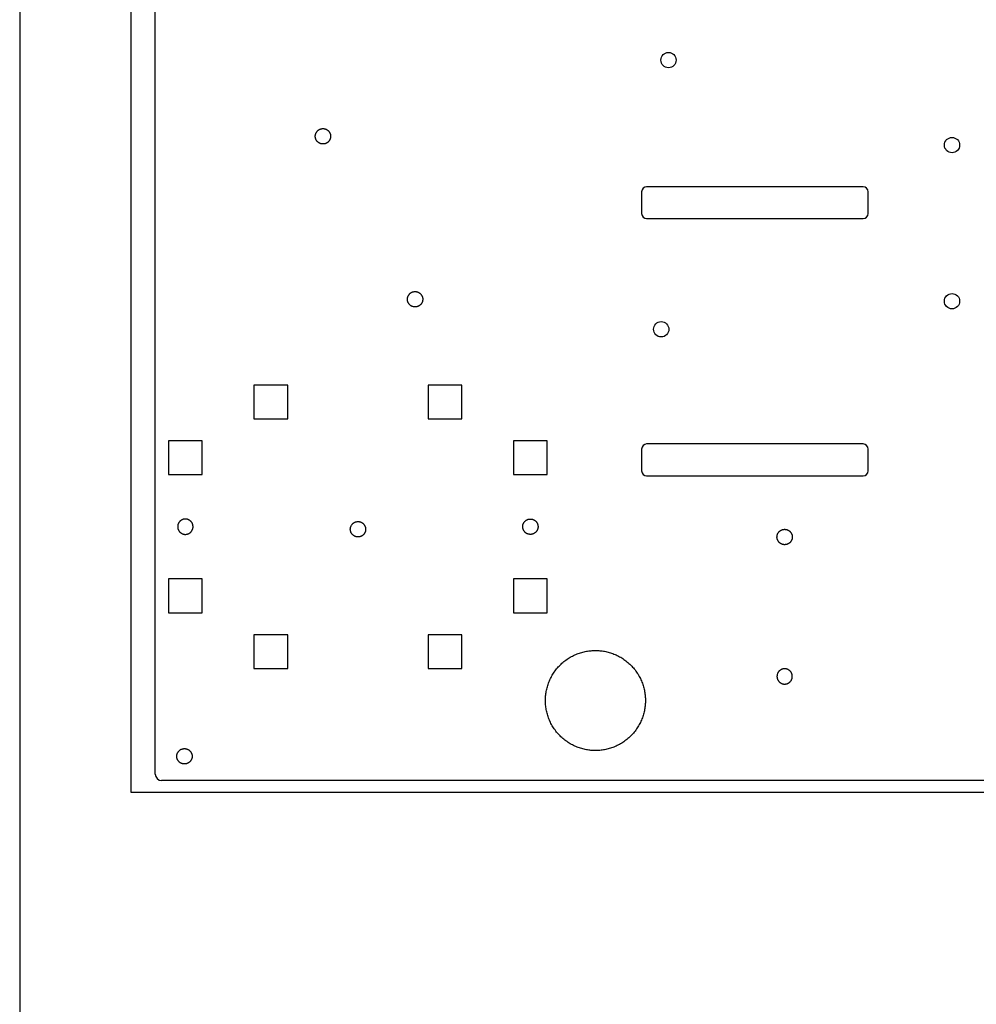
# Model space of a CAD drawing. Units: millimetres. Extents: x 2 to 131, y 2 to 142.
# Drawn here: x 2 to 19, y 42 to 59 of the extents above; entities that cross this region are included whole.
import ezdxf

# ---------------------------------------------------------------- set-up
doc = ezdxf.new("R2010")
doc.units = ezdxf.units.MM
doc.header["$MEASUREMENT"] = 0
doc.layers.add('5mmBoard', color=5, linetype='Continuous')
doc.layers.add('laserBed', color=251, linetype='Continuous')

msp = doc.modelspace()

# ---------------------------------------------------------------- linework, layer by layer
at = {"layer": '5mmBoard'}
for points in [[(5.758, 52.158), (6.358, 52.158), (6.358, 52.758), (5.758, 52.758), (5.758, 52.158)], [(8.854, 52.158), (9.454, 52.158), (9.454, 52.758), (8.854, 52.758), (8.854, 52.158)], [(4.237, 51.168), (4.837, 51.168), (4.837, 51.768), (4.237, 51.768), (4.237, 51.168)], [(10.374, 51.168), (10.974, 51.168), (10.974, 51.768), (10.374, 51.768), (10.374, 51.168)], [(4.237, 48.712), (4.837, 48.712), (4.837, 49.312), (4.237, 49.312), (4.237, 48.712)], [(10.374, 48.712), (10.974, 48.712), (10.974, 49.312), (10.374, 49.312), (10.374, 48.712)], [(5.758, 47.72), (6.358, 47.72), (6.358, 48.32), (5.758, 48.32), (5.758, 47.72)], [(8.854, 47.72), (9.454, 47.72), (9.454, 48.32), (8.854, 48.32), (8.854, 47.72)]]:
    msp.add_lwpolyline(points, dxfattribs=at)
for centre in [(13.13, 58.537), (18.172, 57.026), (18.172, 54.25), (13, 53.75)]:
    msp.add_circle(centre, 0.136, dxfattribs=at)
for centre, radius, start, end in [((12.741, 56.196), 0.089, 90, 180), ((16.59, 56.196), 0.089, 0, 90), ((12.741, 55.807), 0.089, 180, 270), ((16.59, 55.807), 0.089, 270, 0), ((12.741, 51.622), 0.089, 90, 180), ((16.59, 51.622), 0.089, 0, 90), ((12.741, 51.233), 0.089, 180, 270), ((16.59, 51.233), 0.089, 270, 0), ((4.116, 45.841), 0.113, 180, 270)]:
    msp.add_arc(centre, radius, start, end, dxfattribs=at)
for points in [[(4.003, 45.841), (4.003, 60.671), (4.003, 75.502)], [(12.652, 56.196), (12.652, 56.002), (12.652, 55.807)], [(16.59, 56.285), (14.665, 56.285), (12.741, 56.285)], [(16.679, 55.807), (16.679, 56.002), (16.679, 56.196)], [(12.741, 55.718), (14.665, 55.718), (16.59, 55.718)], [(16.59, 51.711), (14.665, 51.711), (12.741, 51.711)], [(12.652, 51.622), (12.652, 51.428), (12.652, 51.233)], [(16.679, 51.233), (16.679, 51.428), (16.679, 51.622)], [(12.741, 51.144), (14.665, 51.144), (16.59, 51.144)], [(40.893, 45.728), (22.505, 45.728), (4.116, 45.728)]]:
    msp.add_open_spline(points, degree=2, dxfattribs=at)
for points, knots in [([(6.985, 57.045), (7.121, 57.045), (7.121, 57.181), (7.121, 57.318), (6.985, 57.318), (6.848, 57.318), (6.848, 57.181), (6.848, 57.045), (6.985, 57.045)], [0, 0, 0, 0.2144137, 0.2144137, 0.4288274, 0.4288274, 0.6432411, 0.6432411, 0.8576548, 0.8576548, 0.8576548]), ([(6.985, 57.045), (7.121, 57.045), (7.121, 57.181), (7.121, 57.318), (6.985, 57.318), (6.848, 57.318), (6.848, 57.181), (6.848, 57.045), (6.985, 57.045)], [0, 0, 0, 0.2144137, 0.2144137, 0.4288274, 0.4288274, 0.6432411, 0.6432411, 0.8576548, 0.8576548, 0.8576548]), ([(8.623, 54.148), (8.76, 54.148), (8.76, 54.284), (8.76, 54.421), (8.623, 54.421), (8.487, 54.421), (8.487, 54.284), (8.487, 54.148), (8.623, 54.148)], [0, 0, 0, 0.2144137, 0.2144137, 0.4288274, 0.4288274, 0.6432411, 0.6432411, 0.8576548, 0.8576548, 0.8576548]), ([(8.623, 54.148), (8.76, 54.148), (8.76, 54.284), (8.76, 54.421), (8.623, 54.421), (8.487, 54.421), (8.487, 54.284), (8.487, 54.148), (8.623, 54.148)], [0, 0, 0, 0.2144137, 0.2144137, 0.4288274, 0.4288274, 0.6432411, 0.6432411, 0.8576548, 0.8576548, 0.8576548]), ([(4.401, 50.24), (4.401, 50.377), (4.537, 50.377), (4.674, 50.377), (4.674, 50.24), (4.674, 50.104), (4.537, 50.104), (4.401, 50.104), (4.401, 50.24)], [0, 0, 0, 0.2144137, 0.2144137, 0.4288274, 0.4288274, 0.6432411, 0.6432411, 0.8576548, 0.8576548, 0.8576548]), ([(7.608, 50.059), (7.744, 50.059), (7.744, 50.196), (7.744, 50.332), (7.608, 50.332), (7.471, 50.332), (7.471, 50.196), (7.471, 50.059), (7.608, 50.059)], [0, 0, 0, 0.2144137, 0.2144137, 0.4288274, 0.4288274, 0.6432411, 0.6432411, 0.8576548, 0.8576548, 0.8576548]), ([(10.81, 50.24), (10.81, 50.377), (10.674, 50.377), (10.537, 50.377), (10.537, 50.24), (10.537, 50.104), (10.674, 50.104), (10.81, 50.104), (10.81, 50.24)], [0, 0, 0, 0.2144137, 0.2144137, 0.4288274, 0.4288274, 0.6432411, 0.6432411, 0.8576548, 0.8576548, 0.8576548]), ([(15.195, 49.921), (15.332, 49.921), (15.332, 50.057), (15.332, 50.194), (15.195, 50.194), (15.059, 50.194), (15.059, 50.057), (15.059, 49.921), (15.195, 49.921)], [0, 0, 0, 0.2144137, 0.2144137, 0.4288274, 0.4288274, 0.6432411, 0.6432411, 0.8576548, 0.8576548, 0.8576548]), ([(12.72, 47.151), (12.72, 48.04), (11.831, 48.04), (10.941, 48.04), (10.941, 47.151), (10.941, 46.261), (11.831, 46.261), (12.72, 46.261), (12.72, 47.151)], [0, 0, 0, 1.397233, 1.397233, 2.794465, 2.794465, 4.191698, 4.191698, 5.588931, 5.588931, 5.588931]), ([(15.195, 47.715), (15.332, 47.715), (15.332, 47.578), (15.332, 47.442), (15.195, 47.442), (15.059, 47.442), (15.059, 47.578), (15.059, 47.715), (15.195, 47.715)], [0, 0, 0, 0.2144137, 0.2144137, 0.4288274, 0.4288274, 0.6432411, 0.6432411, 0.8576548, 0.8576548, 0.8576548]), ([(4.522, 46.022), (4.658, 46.022), (4.658, 46.158), (4.658, 46.295), (4.522, 46.295), (4.385, 46.295), (4.385, 46.158), (4.385, 46.022), (4.522, 46.022)], [0, 0, 0, 0.2144137, 0.2144137, 0.4288274, 0.4288274, 0.6432411, 0.6432411, 0.8576548, 0.8576548, 0.8576548])]:
    msp.add_rational_spline(points, [1, 0.707106781187, 1, 0.707106781187, 1, 0.707106781187, 1, 0.707106781187, 1], degree=2, knots=knots, dxfattribs=at)
at = {"layer": 'laserBed'}
for points in [[(1.591, 1.835), (131.262, 1.835), (131.262, 141.632), (1.591, 141.632), (1.591, 1.835)], [(3.569, 45.52), (43.569, 45.52), (43.569, 76), (3.569, 76), (3.569, 45.52)]]:
    msp.add_lwpolyline(points, dxfattribs=at)

doc.saveas('drawing.dxf')
